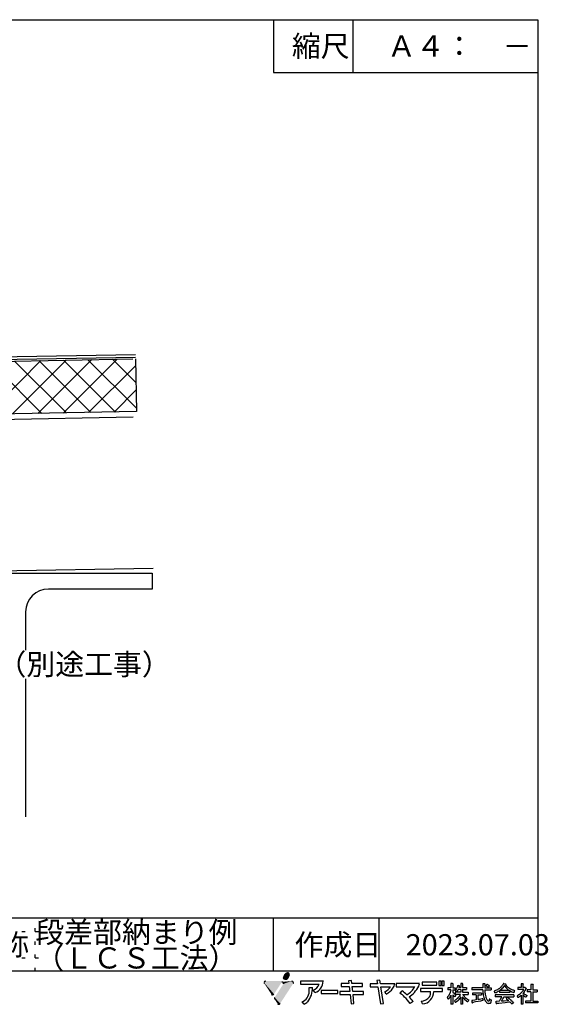
# Model space of a CAD drawing. Extents: x 14 to 285, y 11 to 197.
# Drawn here: x 186 to 285, y 11 to 197 of the extents above; entities that cross this region are included whole.
import ezdxf

# ---------------------------------------------------------------- set-up
doc = ezdxf.new("R2010")
doc.units = 0
doc.header["$MEASUREMENT"] = 0
doc.linetypes.add('DOT', pattern=[2.5, 0.625, -1.875])
for name, color, linetype in [('_1-0_芯__寸法線', 7, 'CONTINUOUS'), ('_1-3_断熱材', 7, 'CONTINUOUS'), ('_1-4_リベットル__フ', 7, 'CONTINUOUS'), ('_1-8_下地など', 7, 'CONTINUOUS'), ('_1-A_元図__躯体', 7, 'CONTINUOUS'), ('_E-E_', 7, 'CONTINUOUS'), ('_F-F_', 7, 'CONTINUOUS'), ('ADD_LINE', 7, 'CONTINUOUS')]:
    doc.layers.add(name, color=color, linetype=linetype)
doc.styles.get("Standard").update_dxf_attribs({"font": 'txt', "bigfont": 'bigfont.shx'})

msp = doc.modelspace()

# ---------------------------------------------------------------- linework, layer by layer
at = {"layer": '_1-3_断熱材', "color": 30, "linetype": 'Continuous'}
for p, q in [((158.1, 131.93), (206.97, 132.84)), ((179.38, 122.33), (189.57, 132.52)), ((189.77, 122.52), (179.95, 132.34)), ((184.18, 122.42), (194.37, 132.61)), ((194.4, 122.61), (184.58, 132.43)), ((188.98, 122.51), (199.17, 132.7)), ((199.03, 122.69), (189.21, 132.51)), ((193.79, 122.59), (203.98, 132.79)), ((203.65, 122.78), (193.84, 132.6)), ((207.65, 123.5), (198.46, 132.68)), ((207.56, 128.3), (203.09, 132.77)), ((207.47, 132.85), (207.66, 122.85)), ((198.59, 122.68), (207.5, 131.59)), ((203.39, 122.77), (207.58, 126.96)), ((207.66, 122.85), (158.34, 121.94))]:
    msp.add_line(p, q, dxfattribs=at)
at = {"layer": '_1-4_リベットル__フ', "color": 3, "linetype": 'Continuous'}
for p, q in [((169.21, 132.47), (207.47, 133.18)), ((169.27, 132.97), (207.46, 133.68))]:
    msp.add_line(p, q, dxfattribs=at)
at = {"layer": '_1-8_下地など', "color": 7, "linetype": 'Continuous'}
for p, q in [((158.1, 120.93), (207.01, 121.84)), ((153.9, 92.28), (210.79, 93.21))]:
    msp.add_line(p, q, dxfattribs=at)
at = {"layer": '_1-A_元図__躯体', "color": 7, "linetype": 'Continuous'}
for p, q in [((160.59, 92.3), (210.59, 92.3)), ((210.59, 92.3), (210.59, 89.3)), ((210.59, 89.3), (191.01, 89.3)), ((186.68, 84.97), (186.68, 77.73)), ((186.68, 72.3), (186.68, 46.2))]:
    msp.add_line(p, q, dxfattribs=at)
msp.add_arc((191.01, 84.97), 4.33, 90.001, 180.0007, dxfattribs=at)
at = {"layer": '_F-F_', "color": 7, "linetype": 'Continuous'}
for p, q in [((13.5, 197), (283.5, 197)), ((233.5, 197), (233.5, 187)), ((248.5, 197), (248.5, 187)), ((283.5, 197), (283.5, 17)), ((233.5, 187), (283.5, 187)), ((188.62, 27), (163.5, 27)), ((283.5, 27), (188.62, 27)), ((233.5, 17), (233.5, 27)), ((253.5, 17), (253.5, 27)), ((283.5, 17), (13.5, 17)), ((242.95, 15.09), (238.61, 15.09)), ((238.61, 15.09), (238.61, 14.53)), ((248.29, 15.25), (247.73, 15.19)), ((247.73, 15.19), (247.78, 14.66)), ((248.35, 14.66), (248.29, 15.25)), ((253.64, 15.29), (253.08, 15.23)), ((253.08, 15.23), (253.17, 14.62)), ((253.74, 14.62), (253.64, 15.29)), ((261.62, 14.93), (261.62, 14.36)), ((264.41, 14.93), (261.62, 14.93)), ((264.41, 14.36), (264.41, 14.93)), ((264.77, 15.13), (264.77, 14.3)), ((265.19, 15.13), (264.77, 15.13)), ((265.19, 14.3), (265.19, 15.13)), ((265.35, 15.13), (265.35, 14.3)), ((265.77, 15.13), (265.35, 15.13)), ((265.77, 14.3), (265.77, 15.13)), ((238.61, 14.53), (242.15, 14.53)), ((240.27, 13.9), (240.87, 13.94)), ((241.43, 12.94), (241.05, 13.39)), ((245.69, 13.33), (242.56, 13.33)), ((242.56, 13.33), (242.56, 12.77)), ((245.69, 12.77), (245.69, 13.33)), ((246.09, 13.15), (246.09, 12.59)), ((247.94, 13.15), (246.09, 13.15)), ((246.3, 14.66), (246.3, 14.09)), ((247.78, 14.66), (246.3, 14.66)), ((246.3, 14.09), (247.84, 14.09)), ((247.84, 14.09), (247.94, 13.15)), ((250.34, 14.66), (248.35, 14.66)), ((248.41, 14.09), (250.33, 14.09)), ((248.5, 13.15), (248.41, 14.09)), ((250.53, 13.15), (248.5, 13.15)), ((250.33, 14.09), (250.34, 14.66)), ((250.53, 12.59), (250.53, 13.15)), ((251.82, 14.62), (251.82, 14.06)), ((253.17, 14.62), (251.82, 14.62)), ((251.82, 14.06), (253.26, 14.06)), ((253.26, 14.06), (253.75, 10.8)), ((256.48, 14.62), (253.74, 14.62)), ((254.31, 10.88), (253.83, 14.06)), ((253.83, 14.06), (255.67, 14.06)), ((254.82, 12.68), (254.55, 13.11)), ((261.11, 14.64), (256.72, 14.64)), ((256.72, 14.64), (256.72, 14.07)), ((256.72, 14.07), (260.23, 14.07)), ((257.44, 12.86), (257.85, 13.26)), ((265.44, 13.7), (261.29, 13.7)), ((261.29, 13.7), (261.29, 13.13)), ((261.29, 13.13), (263.2, 13.13)), ((261.62, 14.36), (264.41, 14.36)), ((263.81, 13.13), (265.44, 13.13)), ((264.77, 14.3), (265.19, 14.3)), ((265.35, 14.3), (265.77, 14.3)), ((265.44, 13.13), (265.44, 13.7)), ((267.07, 13.85), (266.49, 13.85)), ((266.49, 13.85), (266.49, 13.46)), ((267.05, 13.46), (266.49, 13.46)), ((266.97, 13.15), (266.94, 13.02)), ((266.99, 13.2), (266.97, 13.15)), ((267.03, 13.33), (266.99, 13.2)), ((267.05, 13.46), (267.03, 13.37)), ((267.03, 13.37), (267.03, 13.33)), ((267.38, 14.69), (267.07, 14.69)), ((267.07, 14.69), (267.07, 13.85)), ((267.38, 14.69), (267.44, 14.64)), ((267.4, 14.6), (267.39, 14.56)), ((267.39, 14.56), (267.39, 13.85)), ((267.39, 13.85), (267.87, 13.85)), ((267.39, 13.46), (267.39, 12.98)), ((267.39, 13.46), (267.87, 13.46)), ((267.44, 14.64), (267.4, 14.6)), ((267.9, 13.41), (267.86, 13.37)), ((267.86, 13.37), (267.99, 13.24)), ((267.87, 13.85), (267.87, 13.46)), ((268.03, 13.59), (267.9, 13.41)), ((267.99, 13.24), (268.02, 13.2)), ((268.02, 13.2), (268.11, 13.11)), ((268.08, 13.68), (268.03, 13.59)), ((268.11, 13.72), (268.08, 13.68)), ((268.18, 13.85), (268.11, 13.72)), ((268.13, 13.11), (268.11, 13.11)), ((268.27, 13.28), (268.13, 13.11)), ((268.19, 13.9), (268.18, 13.85)), ((268.23, 13.99), (268.19, 13.9)), ((268.24, 14.03), (268.23, 13.99)), ((268.27, 14.07), (268.24, 14.03)), ((268.28, 14.12), (268.27, 14.07)), ((268.31, 13.37), (268.27, 13.28)), ((268.3, 14.16), (268.28, 14.12)), ((268.32, 14.25), (268.3, 14.16)), ((268.34, 13.41), (268.31, 13.37)), ((268.34, 14.29), (268.32, 14.25)), ((268.35, 14.34), (268.34, 14.29)), ((268.41, 13.55), (268.34, 13.41)), ((268.38, 14.34), (268.35, 14.34)), ((268.38, 14.34), (268.55, 14.29)), ((268.9, 13.55), (268.41, 13.55)), ((268.55, 14.29), (268.7, 14.25)), ((268.58, 13.99), (268.56, 13.94)), ((268.9, 13.94), (268.56, 13.94)), ((268.61, 14.07), (268.58, 13.99)), ((268.63, 14.12), (268.61, 14.07)), ((268.64, 14.16), (268.63, 14.12)), ((268.7, 14.2), (268.64, 14.16)), ((268.7, 14.25), (268.7, 14.2)), ((269.22, 14.69), (268.9, 14.69)), ((268.9, 14.69), (268.9, 13.94)), ((268.9, 13.55), (268.9, 13.02)), ((269.22, 14.69), (269.28, 14.64)), ((269.28, 14.64), (269.23, 14.6)), ((269.23, 14.6), (269.23, 13.94)), ((269.23, 13.94), (270.02, 13.94)), ((269.23, 13.55), (269.23, 13.02)), ((269.23, 13.55), (270.02, 13.55)), ((270.02, 13.94), (270.02, 13.55)), ((273.07, 13.85), (270.98, 13.85)), ((270.98, 13.85), (270.98, 13.46)), ((273.08, 13.46), (270.98, 13.46)), ((273.49, 14.6), (273.07, 14.6)), ((273.07, 14.6), (273.07, 13.85)), ((273.08, 13.46), (273.08, 13.41)), ((273.08, 13.41), (273.09, 13.37)), ((273.09, 13.37), (273.09, 13.15)), ((273.09, 13.15), (273.11, 13.11)), ((273.11, 13.11), (273.11, 12.98)), ((273.51, 14.56), (273.45, 14.47)), ((273.45, 14.47), (273.45, 13.85)), ((273.45, 13.85), (274.64, 13.85)), ((273.45, 13.46), (273.45, 13.37)), ((273.45, 13.46), (274.64, 13.46)), ((273.45, 13.37), (273.46, 13.33)), ((273.46, 13.33), (273.46, 13.24)), ((273.46, 13.24), (273.47, 13.2)), ((273.47, 13.2), (273.47, 13.11)), ((273.47, 13.11), (273.48, 13.06)), ((273.48, 13.06), (273.48, 13.02)), ((273.49, 14.6), (273.51, 14.56)), ((273.7, 14.34), (273.65, 14.29)), ((273.65, 14.29), (273.7, 14.25)), ((273.81, 14.42), (273.7, 14.34)), ((273.7, 14.25), (273.78, 14.2)), ((273.78, 14.2), (273.84, 14.16)), ((273.85, 14.47), (273.81, 14.42)), ((273.84, 14.16), (274.06, 13.99)), ((273.91, 14.51), (273.85, 14.47)), ((273.95, 14.51), (273.91, 14.51)), ((273.95, 14.51), (274.1, 14.42)), ((274.09, 13.99), (274.06, 13.99)), ((274.2, 14.07), (274.09, 13.99)), ((274.1, 14.42), (274.16, 14.38)), ((274.16, 14.38), (274.23, 14.34)), ((274.25, 14.12), (274.2, 14.07)), ((274.23, 14.34), (274.28, 14.29)), ((274.36, 14.2), (274.25, 14.12)), ((274.28, 14.29), (274.32, 14.25)), ((274.32, 14.25), (274.36, 14.2)), ((274.64, 13.85), (274.64, 13.46)), ((275.33, 13.28), (275.22, 13.24)), ((275.22, 13.24), (275.24, 13.2)), ((275.24, 13.2), (275.26, 13.15)), ((275.26, 13.15), (275.27, 13.11)), ((275.27, 13.11), (275.29, 13.06)), ((275.29, 13.06), (275.3, 13.02)), ((275.47, 13.33), (275.33, 13.28)), ((275.69, 13.41), (275.47, 13.33)), ((275.86, 13.5), (275.69, 13.41)), ((276.01, 13.15), (275.78, 13.02)), ((276.01, 13.59), (275.86, 13.5)), ((276.21, 13.72), (276.01, 13.59)), ((276.21, 13.28), (276.01, 13.15)), ((276.32, 13.81), (276.21, 13.72)), ((276.24, 13.28), (276.21, 13.28)), ((276.24, 13.28), (276.24, 12.98)), ((276.5, 13.5), (276.28, 13.33)), ((278.14, 13.33), (276.28, 13.33)), ((276.37, 13.85), (276.32, 13.81)), ((276.42, 13.9), (276.37, 13.85)), ((276.6, 14.07), (276.42, 13.9)), ((276.76, 13.77), (276.5, 13.5)), ((276.66, 14.16), (276.6, 14.07)), ((276.71, 14.2), (276.66, 14.16)), ((276.8, 14.34), (276.71, 14.2)), ((276.79, 13.81), (276.76, 13.77)), ((276.84, 13.85), (276.79, 13.81)), ((276.83, 14.38), (276.8, 14.34)), ((276.89, 14.47), (276.83, 14.38)), ((277.04, 14.12), (276.84, 13.85)), ((276.91, 14.51), (276.89, 14.47)), ((276.95, 14.56), (276.91, 14.51)), ((276.99, 14.64), (276.95, 14.56)), ((277.06, 14.64), (276.99, 14.64)), ((277.06, 14.16), (277.04, 14.12)), ((277.06, 14.64), (277.36, 14.6)), ((277.09, 14.2), (277.06, 14.16)), ((277.11, 14.25), (277.09, 14.2)), ((277.14, 14.29), (277.11, 14.25)), ((277.18, 14.29), (277.14, 14.29)), ((277.18, 14.29), (277.2, 14.25)), ((277.2, 14.25), (277.23, 14.2)), ((277.23, 14.2), (277.25, 14.16)), ((277.25, 14.16), (277.49, 13.85)), ((277.36, 14.6), (277.41, 14.56)), ((277.41, 14.56), (277.36, 14.51)), ((277.36, 14.51), (277.38, 14.47)), ((277.38, 14.47), (277.51, 14.29)), ((277.49, 13.85), (277.7, 13.63)), ((277.51, 14.29), (277.59, 14.2)), ((277.59, 14.2), (277.63, 14.16)), ((277.63, 14.16), (277.67, 14.12)), ((277.67, 14.12), (277.73, 14.07)), ((277.7, 13.63), (277.87, 13.5)), ((277.73, 14.07), (277.77, 14.03)), ((277.77, 14.03), (277.94, 13.9)), ((277.87, 13.5), (278.07, 13.37)), ((277.94, 13.9), (278.13, 13.77)), ((278.07, 13.37), (278.14, 13.33)), ((278.13, 13.77), (278.29, 13.68)), ((278.23, 13.28), (278.17, 13.28)), ((278.17, 13.28), (278.17, 12.98)), ((278.23, 13.28), (278.39, 13.2)), ((278.29, 13.68), (278.46, 13.59)), ((278.39, 13.2), (278.56, 13.11)), ((278.46, 13.59), (278.68, 13.5)), ((278.56, 13.11), (278.78, 13.02)), ((278.68, 13.5), (278.8, 13.46)), ((278.8, 13.46), (278.94, 13.41)), ((278.98, 13.06), (278.93, 12.98)), ((278.94, 13.41), (279.1, 13.37)), ((278.99, 13.11), (278.98, 13.06)), ((279.03, 13.2), (278.99, 13.11)), ((279.04, 13.24), (279.03, 13.2)), ((279.09, 13.33), (279.04, 13.24)), ((279.1, 13.37), (279.09, 13.33)), ((280.34, 13.9), (279.7, 13.9)), ((279.7, 13.9), (279.7, 13.55)), ((280.82, 13.55), (279.7, 13.55)), ((280.72, 14.6), (280.34, 14.6)), ((280.34, 14.6), (280.34, 13.9)), ((280.48, 13.06), (280.44, 13.02)), ((280.55, 13.15), (280.48, 13.06)), ((280.59, 13.2), (280.55, 13.15)), ((280.66, 13.28), (280.59, 13.2)), ((280.68, 13.33), (280.66, 13.28)), ((280.68, 14.56), (280.67, 14.51)), ((280.67, 14.51), (280.67, 13.94)), ((280.67, 13.94), (280.69, 13.9)), ((280.72, 14.6), (280.68, 14.56)), ((280.75, 13.41), (280.68, 13.33)), ((281.06, 13.9), (280.69, 13.9)), ((280.77, 13.46), (280.75, 13.41)), ((280.91, 13.11), (280.75, 12.89)), ((280.8, 13.5), (280.77, 13.46)), ((280.82, 13.55), (280.8, 13.5)), ((280.93, 13.15), (280.91, 13.11)), ((281.03, 13.28), (280.93, 13.15)), ((281.05, 13.33), (281.03, 13.28)), ((281.09, 13.37), (281.05, 13.33)), ((281.09, 13.94), (281.06, 13.9)), ((281.12, 13.94), (281.09, 13.94)), ((281.13, 13.46), (281.09, 13.37)), ((281.12, 13.94), (281.34, 13.72)), ((281.16, 13.5), (281.13, 13.46)), ((281.23, 13.63), (281.16, 13.5)), ((281.29, 13.68), (281.23, 13.63)), ((281.34, 13.72), (281.29, 13.68)), ((282.17, 13.5), (281.44, 13.5)), ((281.44, 13.5), (281.44, 13.11)), ((282.17, 13.11), (281.44, 13.11)), ((282.6, 14.51), (282.17, 14.51)), ((282.17, 14.51), (282.17, 13.5)), ((282.17, 13.11), (282.17, 11.35)), ((282.58, 14.42), (282.56, 14.38)), ((282.56, 14.38), (282.56, 13.5)), ((282.56, 13.5), (283.35, 13.5)), ((282.56, 13.11), (282.56, 11.35)), ((282.56, 13.11), (283.35, 13.11)), ((282.62, 14.47), (282.58, 14.42)), ((282.6, 14.51), (282.62, 14.47)), ((283.35, 13.5), (283.35, 13.11)), ((239.31, 10.78), (238.93, 11.18)), ((242.56, 12.77), (245.69, 12.77)), ((246.09, 12.59), (248, 12.59)), ((248, 12.59), (248.18, 10.81)), ((248.56, 12.59), (250.53, 12.59)), ((248.74, 10.89), (248.56, 12.59)), ((259.92, 11.28), (259.38, 10.86)), ((261.7, 10.82), (261.47, 11.32)), ((266.41, 12.1), (266.37, 12.05)), ((266.37, 12.05), (266.37, 12.01)), ((266.37, 12.01), (266.39, 11.97)), ((266.39, 11.97), (266.42, 11.92)), ((266.44, 12.14), (266.41, 12.1)), ((266.42, 11.92), (266.44, 11.88)), ((266.49, 12.19), (266.44, 12.14)), ((266.44, 11.88), (266.48, 11.83)), ((266.48, 11.83), (266.5, 11.79)), ((266.62, 12.36), (266.49, 12.19)), ((266.5, 11.79), (266.53, 11.75)), ((266.53, 11.75), (266.55, 11.7)), ((266.58, 11.7), (266.55, 11.7)), ((266.61, 11.75), (266.58, 11.7)), ((266.65, 11.79), (266.61, 11.75)), ((266.64, 12.4), (266.62, 12.36)), ((266.67, 12.45), (266.64, 12.4)), ((266.75, 11.92), (266.65, 11.79)), ((266.72, 12.54), (266.67, 12.45)), ((266.75, 12.58), (266.72, 12.54)), ((266.82, 12.71), (266.75, 12.58)), ((266.77, 11.97), (266.75, 11.92)), ((266.84, 12.05), (266.77, 11.97)), ((266.83, 12.76), (266.82, 12.71)), ((266.87, 12.84), (266.83, 12.76)), ((266.88, 12.14), (266.84, 12.05)), ((266.88, 12.89), (266.87, 12.84)), ((266.9, 12.93), (266.88, 12.89)), ((266.92, 12.19), (266.88, 12.14)), ((266.92, 12.98), (266.9, 12.93)), ((266.94, 13.02), (266.92, 12.98)), ((266.98, 12.32), (266.92, 12.19)), ((266.99, 12.36), (266.98, 12.32)), ((267.04, 12.45), (266.99, 12.36)), ((267.07, 12.45), (267.04, 12.45)), ((267.07, 12.45), (267.07, 10.74)), ((267.39, 12.98), (267.52, 12.89)), ((267.44, 12.54), (267.39, 12.54)), ((267.39, 12.54), (267.39, 10.74)), ((267.44, 12.54), (267.49, 12.49)), ((267.49, 12.49), (267.62, 12.32)), ((267.52, 12.89), (267.68, 12.76)), ((267.62, 12.32), (267.64, 12.27)), ((267.64, 12.27), (267.67, 12.23)), ((267.67, 12.23), (267.69, 12.19)), ((267.68, 12.76), (267.9, 12.54)), ((267.69, 12.19), (267.73, 12.14)), ((267.76, 12.19), (267.73, 12.14)), ((267.89, 11.53), (267.73, 11.4)), ((267.73, 11.4), (267.79, 11.26)), ((267.8, 12.23), (267.76, 12.19)), ((267.79, 11.26), (267.83, 11.22)), ((267.97, 12.45), (267.8, 12.23)), ((267.83, 11.22), (267.89, 11.09)), ((268.9, 13.02), (267.89, 13.02)), ((267.89, 13.02), (267.89, 12.62)), ((268.88, 12.62), (267.89, 12.62)), ((267.96, 11.57), (267.89, 11.53)), ((267.9, 12.54), (267.97, 12.45)), ((268.01, 11.61), (267.96, 11.57)), ((268.27, 11.35), (267.99, 11.13)), ((268.06, 11.66), (268.01, 11.61)), ((268.11, 11.7), (268.06, 11.66)), ((268.16, 11.75), (268.11, 11.7)), ((268.21, 11.79), (268.16, 11.75)), ((268.39, 11.97), (268.21, 11.79)), ((268.53, 11.61), (268.27, 11.35)), ((268.42, 12.01), (268.39, 11.97)), ((268.51, 12.1), (268.42, 12.01)), ((268.61, 12.23), (268.51, 12.1)), ((268.56, 11.66), (268.53, 11.61)), ((268.61, 11.7), (268.56, 11.66)), ((268.65, 12.27), (268.61, 12.23)), ((268.77, 11.92), (268.61, 11.7)), ((268.68, 12.32), (268.65, 12.27)), ((268.7, 12.36), (268.68, 12.32)), ((268.8, 12.49), (268.7, 12.36)), ((268.79, 11.97), (268.77, 11.92)), ((268.83, 12.01), (268.79, 11.97)), ((268.83, 12.54), (268.8, 12.49)), ((268.86, 12.58), (268.83, 12.54)), ((268.85, 12.05), (268.83, 12.01)), ((268.88, 12.1), (268.85, 12.05)), ((268.88, 12.62), (268.86, 12.58)), ((268.9, 12.1), (268.88, 12.1)), ((268.9, 12.1), (268.9, 10.74)), ((269.23, 13.02), (270.31, 13.02)), ((269.28, 12.1), (269.23, 12.1)), ((269.23, 12.1), (269.23, 10.74)), ((269.26, 12.62), (269.29, 12.58)), ((269.26, 12.62), (270.31, 12.62)), ((269.28, 12.1), (269.37, 11.97)), ((269.29, 12.58), (269.48, 12.32)), ((269.37, 11.97), (269.42, 11.92)), ((269.42, 11.92), (269.45, 11.88)), ((269.45, 11.88), (269.49, 11.83)), ((269.48, 12.32), (269.53, 12.27)), ((269.49, 11.83), (269.53, 11.79)), ((269.53, 12.27), (269.56, 12.23)), ((269.53, 11.79), (269.7, 11.61)), ((269.56, 12.23), (269.65, 12.14)), ((269.65, 12.14), (269.7, 12.1)), ((269.7, 12.1), (269.75, 12.05)), ((269.7, 11.61), (269.76, 11.57)), ((269.75, 12.05), (270.02, 11.83)), ((269.76, 11.57), (269.8, 11.53)), ((269.8, 11.53), (269.91, 11.44)), ((269.91, 11.44), (269.96, 11.4)), ((269.96, 11.4), (270.01, 11.35)), ((270.01, 11.35), (270.08, 11.31)), ((270.02, 11.83), (270.35, 11.61)), ((270.08, 11.31), (270.19, 11.22)), ((270.24, 11.22), (270.19, 11.22)), ((270.35, 11.44), (270.24, 11.22)), ((270.31, 13.02), (270.31, 12.62)), ((270.35, 11.61), (270.43, 11.57)), ((270.38, 11.48), (270.35, 11.44)), ((270.43, 11.57), (270.38, 11.48)), ((271.2, 11.48), (271, 11.44)), ((271, 11.44), (271.04, 11.26)), ((271.04, 11.26), (271.04, 11.22)), ((271.04, 11.22), (271.09, 11.04)), ((272.83, 12.84), (271.15, 12.84)), ((271.15, 12.84), (271.15, 12.54)), ((271.83, 12.54), (271.15, 12.54)), ((271.57, 11.53), (271.2, 11.48)), ((271.83, 11.57), (271.57, 11.53)), ((272.18, 11.26), (271.72, 11.18)), ((271.83, 12.54), (271.83, 11.57)), ((272.16, 12.54), (272.16, 12.52)), ((272.16, 12.52), (272.16, 11.66)), ((272.16, 12.52), (272.83, 12.52)), ((272.45, 11.66), (272.16, 11.66)), ((272.62, 11.35), (272.18, 11.26)), ((272.71, 11.7), (272.45, 11.66)), ((273.04, 11.44), (272.62, 11.35)), ((272.95, 11.75), (272.71, 11.7)), ((272.83, 12.84), (272.83, 12.52)), ((273.07, 11.75), (272.95, 11.75)), ((273.12, 11.48), (273.04, 11.44)), ((273.07, 11.75), (273.08, 11.7)), ((273.08, 11.7), (273.08, 11.66)), ((273.08, 11.66), (273.11, 11.57)), ((273.11, 12.98), (273.12, 12.93)), ((273.11, 11.57), (273.11, 11.53)), ((273.11, 11.53), (273.12, 11.48)), ((273.12, 12.93), (273.12, 12.84)), ((273.12, 12.84), (273.13, 12.8)), ((273.13, 12.8), (273.13, 12.76)), ((273.13, 12.76), (273.14, 12.71)), ((273.14, 12.71), (273.14, 12.67)), ((273.14, 12.67), (273.15, 12.62)), ((273.15, 12.62), (273.15, 12.58)), ((273.15, 12.58), (273.17, 12.49)), ((273.17, 12.49), (273.17, 12.45)), ((273.17, 12.45), (273.2, 12.32)), ((273.2, 12.32), (273.2, 12.27)), ((273.2, 12.27), (273.26, 12.05)), ((273.26, 12.05), (273.28, 12.01)), ((273.28, 12.01), (273.31, 11.88)), ((273.31, 11.88), (273.34, 11.83)), ((273.34, 11.83), (273.35, 11.79)), ((273.35, 11.79), (273.41, 11.66)), ((273.41, 11.66), (273.42, 11.61)), ((273.42, 11.61), (273.45, 11.57)), ((273.45, 11.57), (273.48, 11.53)), ((273.48, 13.02), (273.49, 12.98)), ((273.48, 11.53), (273.52, 11.44)), ((273.49, 12.98), (273.49, 12.89)), ((273.49, 12.89), (273.5, 12.84)), ((273.5, 12.84), (273.5, 12.8)), ((273.5, 12.8), (273.52, 12.71)), ((273.52, 12.71), (273.52, 12.67)), ((273.52, 12.67), (273.53, 12.62)), ((273.52, 11.44), (273.56, 11.4)), ((273.53, 12.62), (273.53, 12.58)), ((273.53, 12.58), (273.57, 12.45)), ((273.56, 11.4), (273.58, 11.35)), ((273.57, 12.45), (273.57, 12.4)), ((273.57, 12.4), (273.63, 12.14)), ((273.58, 11.35), (273.71, 11.18)), ((273.63, 12.14), (273.65, 12.1)), ((273.65, 12.1), (273.68, 12.01)), ((273.68, 12.01), (273.7, 11.97)), ((273.7, 11.97), (273.71, 11.92)), ((273.71, 11.92), (273.84, 11.66)), ((273.84, 11.66), (273.87, 11.61)), ((273.87, 11.61), (273.9, 11.57)), ((273.9, 11.57), (273.93, 11.53)), ((273.93, 11.53), (273.97, 11.48)), ((273.97, 11.48), (274.01, 11.44)), ((274.01, 11.44), (274.06, 11.4)), ((274.06, 11.4), (274.14, 11.35)), ((274.24, 11.35), (274.14, 11.35)), ((274.27, 11.4), (274.24, 11.35)), ((274.29, 11.44), (274.27, 11.4)), ((274.3, 11.53), (274.29, 11.48)), ((274.29, 11.48), (274.29, 11.44)), ((274.31, 11.61), (274.3, 11.57)), ((274.3, 11.57), (274.3, 11.53)), ((274.39, 11.7), (274.31, 11.7)), ((274.31, 11.7), (274.31, 11.61)), ((274.39, 11.7), (274.48, 11.66)), ((274.48, 11.66), (274.68, 11.57)), ((274.63, 11.26), (274.61, 11.18)), ((274.65, 11.4), (274.63, 11.31)), ((274.63, 11.31), (274.63, 11.26)), ((274.68, 11.53), (274.65, 11.44)), ((274.65, 11.44), (274.65, 11.4)), ((274.68, 11.57), (274.68, 11.53)), ((275.3, 13.02), (275.32, 12.98)), ((275.32, 12.98), (275.33, 12.93)), ((275.33, 12.93), (275.36, 12.89)), ((275.48, 12.89), (275.36, 12.89)), ((278.93, 12.54), (275.43, 12.54)), ((275.43, 12.54), (275.43, 12.14)), ((276.66, 12.14), (275.43, 12.14)), ((275.59, 12.93), (275.48, 12.89)), ((275.58, 11.26), (275.5, 11.22)), ((275.5, 11.22), (275.51, 11.18)), ((276.2, 11.31), (275.58, 11.26)), ((275.78, 13.02), (275.59, 12.93)), ((276.27, 11.44), (276.2, 11.31)), ((278.17, 12.98), (276.24, 12.98)), ((276.3, 11.48), (276.27, 11.44)), ((276.39, 11.66), (276.3, 11.48)), ((276.42, 11.7), (276.39, 11.66)), ((276.51, 11.88), (276.42, 11.7)), ((276.54, 11.92), (276.51, 11.88)), ((276.63, 12.1), (276.54, 11.92)), ((276.62, 11.4), (276.59, 11.35)), ((277.14, 11.35), (276.59, 11.35)), ((276.66, 11.48), (276.62, 11.4)), ((276.66, 12.14), (276.63, 12.1)), ((276.69, 11.53), (276.66, 11.48)), ((276.72, 11.57), (276.69, 11.53)), ((276.75, 11.61), (276.72, 11.57)), ((276.79, 11.7), (276.75, 11.61)), ((276.83, 11.75), (276.79, 11.7)), ((276.85, 11.79), (276.83, 11.75)), ((276.88, 11.83), (276.85, 11.79)), ((276.93, 11.92), (276.88, 11.83)), ((276.96, 11.97), (276.93, 11.92)), ((276.98, 12.01), (276.96, 11.97)), ((277.01, 12.05), (276.98, 12.01)), ((277.06, 12.14), (277.01, 12.05)), ((277.06, 12.14), (278.93, 12.14)), ((277.74, 11.4), (277.14, 11.35)), ((277.77, 12.01), (277.51, 11.83)), ((277.51, 11.83), (277.55, 11.79)), ((277.55, 11.79), (277.88, 11.53)), ((277.98, 11.44), (277.74, 11.4)), ((277.81, 12.01), (277.77, 12.01)), ((277.81, 12.01), (277.92, 11.92)), ((277.88, 11.53), (277.92, 11.48)), ((277.92, 11.92), (277.99, 11.88)), ((277.92, 11.48), (277.98, 11.44)), ((277.99, 11.88), (278.21, 11.7)), ((278.21, 11.7), (278.25, 11.66)), ((278.25, 11.66), (278.36, 11.57)), ((278.36, 11.57), (278.41, 11.53)), ((278.41, 11.53), (278.46, 11.48)), ((278.46, 11.48), (278.55, 11.4)), ((278.55, 11.4), (278.6, 11.35)), ((278.6, 11.35), (278.74, 11.22)), ((278.74, 11.22), (278.77, 11.18)), ((278.78, 13.02), (278.91, 12.98)), ((278.93, 12.98), (278.91, 12.98)), ((278.93, 12.54), (278.93, 12.14)), ((279.63, 12.36), (279.56, 12.32)), ((279.56, 12.32), (279.6, 12.23)), ((279.6, 12.23), (279.61, 12.19)), ((279.61, 12.19), (279.7, 12.01)), ((279.7, 12.4), (279.63, 12.36)), ((279.9, 12.54), (279.7, 12.4)), ((279.72, 12.01), (279.7, 12.01)), ((279.8, 12.05), (279.72, 12.01)), ((279.93, 12.14), (279.8, 12.05)), ((279.95, 12.58), (279.9, 12.54)), ((279.99, 12.19), (279.93, 12.14)), ((280.02, 12.62), (279.95, 12.58)), ((280.05, 12.23), (279.99, 12.19)), ((280.13, 12.71), (280.02, 12.62)), ((280.27, 12.4), (280.05, 12.23)), ((280.17, 12.76), (280.13, 12.71)), ((280.23, 12.8), (280.17, 12.76)), ((280.4, 12.98), (280.23, 12.8)), ((280.32, 12.45), (280.27, 12.4)), ((280.34, 12.45), (280.32, 12.45)), ((280.34, 12.45), (280.34, 10.78)), ((280.44, 13.02), (280.4, 12.98)), ((280.7, 12.84), (280.67, 12.8)), ((280.67, 12.8), (280.76, 12.76)), ((280.69, 12.45), (280.67, 12.45)), ((280.67, 12.45), (280.67, 10.78)), ((280.69, 12.45), (280.77, 12.4)), ((280.75, 12.89), (280.7, 12.84)), ((280.76, 12.76), (280.88, 12.71)), ((280.77, 12.4), (281.03, 12.23)), ((280.88, 12.71), (281.07, 12.62)), ((281.03, 12.23), (281.14, 12.14)), ((281.07, 12.62), (281.16, 12.58)), ((281.14, 12.14), (281.21, 12.1)), ((281.16, 12.58), (281.32, 12.49)), ((281.16, 11.35), (281.16, 11)), ((282.17, 11.35), (281.16, 11.35)), ((281.25, 12.1), (281.21, 12.1)), ((281.4, 12.4), (281.25, 12.1)), ((281.32, 12.49), (281.38, 12.45)), ((281.38, 12.45), (281.4, 12.4)), ((282.56, 11.35), (283.5, 11.35)), ((283.5, 11.35), (283.5, 11)), ((248.18, 10.81), (248.74, 10.89)), ((253.75, 10.8), (254.31, 10.88)), ((267.39, 10.74), (267.07, 10.74)), ((267.93, 11.09), (267.89, 11.09)), ((267.99, 11.13), (267.93, 11.09)), ((269.23, 10.74), (268.9, 10.74)), ((271.09, 11.04), (271.12, 11)), ((271.15, 11), (271.12, 11)), ((271.17, 11.04), (271.15, 11)), ((271.23, 11.09), (271.17, 11.04)), ((271.48, 11.13), (271.23, 11.09)), ((271.72, 11.18), (271.48, 11.13)), ((273.71, 11.18), (273.8, 11.09)), ((273.8, 11.09), (273.85, 11.04)), ((273.85, 11.04), (273.98, 10.96)), ((273.98, 10.96), (274.09, 10.91)), ((274.47, 10.91), (274.09, 10.91)), ((274.52, 10.96), (274.47, 10.91)), ((274.55, 11), (274.52, 10.96)), ((274.6, 11.09), (274.55, 11)), ((274.61, 11.13), (274.6, 11.09)), ((274.61, 11.18), (274.61, 11.13)), ((275.51, 11.18), (275.53, 11.13)), ((275.53, 11.13), (275.6, 10.87)), ((275.6, 10.87), (275.63, 10.82)), ((275.67, 10.82), (275.63, 10.82)), ((275.74, 10.87), (275.67, 10.82)), ((276.1, 10.91), (275.74, 10.87)), ((277.29, 11.04), (276.1, 10.91)), ((277.69, 11.09), (277.29, 11.04)), ((278.09, 11.13), (277.69, 11.09)), ((278.26, 11.13), (278.09, 11.13)), ((278.26, 11.13), (278.31, 11.09)), ((278.31, 11.09), (278.36, 11.04)), ((278.36, 11.04), (278.4, 11)), ((278.4, 11), (278.44, 10.96)), ((278.44, 10.96), (278.47, 10.91)), ((278.47, 10.91), (278.52, 10.87)), ((278.52, 10.87), (278.55, 10.82)), ((278.62, 10.82), (278.55, 10.82)), ((278.69, 10.87), (278.62, 10.82)), ((278.82, 10.96), (278.69, 10.87)), ((278.77, 11.18), (278.81, 11.13)), ((278.81, 11.13), (278.88, 11.04)), ((278.9, 11), (278.82, 10.96)), ((278.88, 11.04), (278.9, 11)), ((280.67, 10.78), (280.34, 10.78)), ((283.5, 11), (281.16, 11))]:
    msp.add_line(p, q, dxfattribs=at)
at = {"layer": '_F-F_', "color": 1, "linetype": 'Continuous'}
for centre, radius, start, end in [((232.07, 14.83), 0.31, 90.4588, 179.6333), ((235.19, 14.45), 0.469, 66.5707, 102.9318), ((237.18, 15.31), 1.85, 148.3296, 168.9007), ((236, 16.62), 1.15, 235.982, 270.105), ((236.36, 15.77), 0.921, 100.873, 146.1127), ((235.64, 16.15), 0.774, 298.3751, 328.0027), ((236.24, 16.37), 0.306, 53.8564, 99.0961), ((234.72, 16.71), 1.85, 328.4063, 348.9774), ((236.05, 16.3), 0.486, 6.2153, 40.3384), ((236.98, 14.82), 0.312, 0.8604, 90.0349), ((232.07, 14.83), 0.314, 180.9706, 208.3417), ((235.21, 14.72), 0.239, 1.0418, 44.0736), ((235.23, 14.71), 0.217, 328.1385, 2.2615), ((237.03, 14.81), 0.26, 324.3608, 2.953), ((233.36, 12.84), 0.31, 224.2782, 269.5179), ((233.36, 12.84), 0.311, 270.5519, 326.6968), ((233.99, 11.86), 0.293, 143.8809, 180.242), ((234, 11.86), 0.309, 180.0229, 214.1459), ((234.53, 11.04), 0.311, 226.6065, 269.6384), ((234.53, 11.04), 0.308, 270.1136, 328.4104)]:
    msp.add_arc(centre, radius, start, end, dxfattribs=at)
at = {"layer": '_F-F_', "color": 7, "linetype": 'Continuous'}
for centre, radius, start, end in [((240.32, 15.33), 2.63, 294.8858, 354.6975), ((237.94, 13.32), 2.36, 294.9583, 355.3966), ((236.75, 13.76), 4.13, 321.7022, 2.5181), ((236.42, 13.43), 3.88, 355.5913, 7.0409), ((240.4, 15.11), 1.84, 290.5141, 341.4584), ((253.31, 15.71), 2.88, 295.5654, 324.9409), ((253.41, 15.62), 3.26, 295.6413, 325.2689), ((253.24, 15.57), 3.37, 327.6375, 343.6542), ((251.93, 4.81), 10.31, 48.7006, 55.0281), ((257.08, 15.66), 3.52, 298.0803, 333.1921), ((255.56, 17.05), 6.14, 318.372, 332.1066), ((259.61, 14.8), 1.51, 335.5011, 353.7968), ((261.54, 13.09), 2.28, 274.0982, 1.0379), ((261.64, 12.91), 1.58, 330.5144, 7.9511), ((238.33, 13.08), 2.5, 293.1667, 311.4624), ((251.63, 5.2), 9.61, 45.9854, 52.8589), ((248.44, 2.55), 13.74, 37.1939, 44.0673), ((255.5, 17.56), 6.54, 304.1408, 315.327), ((251.78, 5.06), 10.24, 37.3516, 43.8017), ((261.14, 13.8), 2.5, 277.4374, 318.2533)]:
    msp.add_arc(centre, radius, start, end, dxfattribs=at)
at = {"layer": '_F-F_', "color": 5, "linetype": 'Continuous'}
for points in [[(236.98, 15.14), (231.76, 14.83), (235.24, 14.94)], [(236.98, 15.14), (232.07, 15.13), (231.76, 14.83)], [(231.76, 14.83), (235.09, 14.91), (235.24, 14.94)], [(231.76, 14.83), (233.62, 12.67), (235.09, 14.91)], [(236.98, 15.14), (235.41, 14.6), (233.75, 12.03)], [(233.75, 12.03), (237.29, 14.83), (236.98, 15.14)], [(236.98, 15.14), (235.24, 14.94), (235.38, 14.88)], [(236.98, 15.14), (235.38, 14.88), (235.44, 14.81)], [(236.98, 15.14), (235.45, 14.65), (235.41, 14.6)], [(236.98, 15.14), (235.44, 14.81), (235.45, 14.65)], [(231.76, 14.83), (233.36, 12.53), (233.62, 12.67)], [(231.76, 14.83), (233.14, 12.62), (233.36, 12.53)], [(231.76, 14.83), (231.8, 14.68), (233.14, 12.62)], [(233.75, 12.03), (237.24, 14.66), (237.29, 14.83)], [(233.75, 12.03), (234.79, 10.88), (237.24, 14.66)], [(233.75, 12.03), (233.69, 11.86), (233.75, 11.68)], [(233.75, 12.03), (234.53, 10.73), (234.79, 10.88)], [(233.75, 12.03), (234.32, 10.82), (234.53, 10.73)], [(233.75, 12.03), (233.75, 11.68), (234.32, 10.82)]]:
    msp.add_solid(points, dxfattribs=at)
at = {"layer": '_F-F_', "color": 70, "linetype": 'Continuous'}
for points in [[(235.6, 16.28), (235.36, 15.66), (236.53, 16.35), (236.29, 15.74)], [(235.36, 15.66), (236, 15.47), (236.29, 15.74)], [(236.19, 16.67), (235.6, 16.28), (236.42, 16.62), (236.53, 16.35)]]:
    msp.add_solid(points, dxfattribs=at)
at = {"layer": 'ADD_LINE', "color": 9, "linetype": 'DOT'}
for p, q in [((188.5, 17), (188.5, 27)), ((186, 24.5), (191, 24.5)), ((186, 19.5), (191, 19.5))]:
    msp.add_line(p, q, dxfattribs=at)

# ---------------------------------------------------------------- texts
at = {"layer": '_1-0_芯__寸法線', "color": 7}
msp.add_text('受け鋼板（別途工事）', height=4, dxfattribs=at).set_placement((159.54, 73.05))
at = {"layer": '_1-4_リベットル__フ', "color": 7}
for s, p in [('段差部納まり例', (188.52, 22.38)), ('（ＬＣＳ工法）', (188.5, 17.5))]:
    msp.add_text(s, height=4, dxfattribs=at).set_placement(p)
at = {"layer": '_E-E_', "color": 7}
for s, p in [('縮尺', (237, 190)), ('Ａ４：\u3000－', (255, 190)), ('図面名称', (165.5, 20)), ('作成日', (237.5, 20)), ('2023.07.03', (258.5, 20))]:
    msp.add_text(s, height=4, dxfattribs=at).set_placement(p)

doc.saveas('drawing.dxf')
